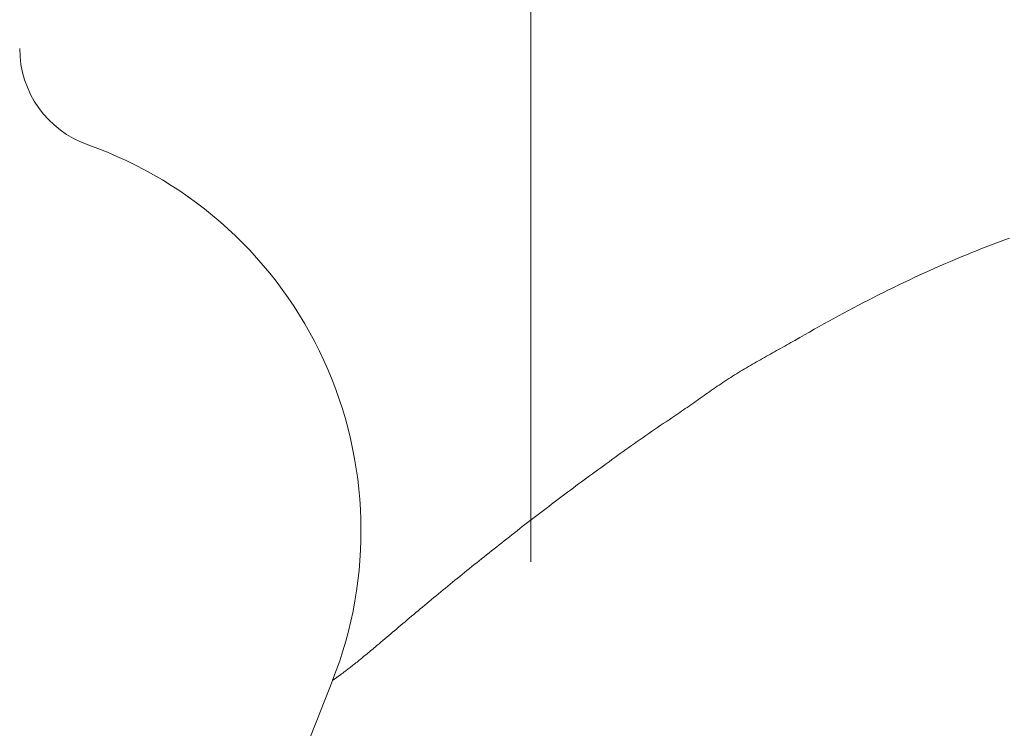
# Model space of a CAD drawing. Units: millimetres. Extents: x -800 to 807, y -555 to 553.
# Drawn here: x 369 to 373, y 426 to 429 of the extents above; entities that cross this region are included whole.
import ezdxf

# ---------------------------------------------------------------- set-up
doc = ezdxf.new("R2010")
doc.units = ezdxf.units.MM
doc.header["$LTSCALE"] = 5
doc.linetypes.add('JWW_CENTERX2', pattern=[27.093333, 22.013333, -1.693333, 1.693333, -1.693333])
doc.layers.add('2', color=7, linetype='Continuous')
doc.layers.add('CENTER', color=7, linetype='Continuous')

msp = doc.modelspace()

# ---------------------------------------------------------------- linework, layer by layer
at = {"color": 7, "linetype": 'Continuous', "lineweight": 9}
for p, q in [((373.0426, 428.0167), (373.0636, 428.0248)), ((373.0636, 428.0248), (373.0846, 428.0328)), ((373.0846, 428.0328), (373.1057, 428.0407)), ((373.1057, 428.0407), (373.1268, 428.0485)), ((373.1268, 428.0485), (373.148, 428.0561)), ((372.9593, 427.9831), (372.9801, 427.9917)), ((372.9801, 427.9917), (373.0008, 428.0001)), ((373.0008, 428.0001), (373.0217, 428.0084)), ((373.0217, 428.0084), (373.0426, 428.0167)), ((372.8566, 427.9389), (372.877, 427.948)), ((372.877, 427.948), (372.8975, 427.9569)), ((372.8975, 427.9569), (372.918, 427.9657)), ((372.918, 427.9657), (372.9387, 427.9745)), ((372.9387, 427.9745), (372.9593, 427.9831)), ((372.7754, 427.902), (372.7956, 427.9114)), ((372.7956, 427.9114), (372.8159, 427.9206)), ((372.8159, 427.9206), (372.8362, 427.9298)), ((372.8362, 427.9298), (372.8566, 427.9389)), ((372.6953, 427.8638), (372.7152, 427.8735)), ((372.7152, 427.8735), (372.7352, 427.8831)), ((372.7352, 427.8831), (372.7553, 427.8926)), ((372.7553, 427.8926), (372.7754, 427.902)), ((372.6161, 427.8244), (372.6358, 427.8344)), ((372.6358, 427.8344), (372.6556, 427.8443)), ((372.6556, 427.8443), (372.6754, 427.8541)), ((372.6754, 427.8541), (372.6953, 427.8638)), ((372.5378, 427.7839), (372.5573, 427.7941)), ((372.5573, 427.7941), (372.5768, 427.8043)), ((372.5768, 427.8043), (372.5964, 427.8144)), ((372.5964, 427.8144), (372.6161, 427.8244)), ((372.4797, 427.7529), (372.499, 427.7633)), ((372.499, 427.7633), (372.5184, 427.7736)), ((372.5184, 427.7736), (372.5378, 427.7839)), ((372.4031, 427.7106), (372.4222, 427.7213)), ((372.4222, 427.7213), (372.4413, 427.7319)), ((372.4413, 427.7319), (372.4605, 427.7424)), ((372.4605, 427.7424), (372.4797, 427.7529)), ((372.3274, 427.6676), (372.3463, 427.6784)), ((372.3463, 427.6784), (372.3652, 427.6892)), ((372.3652, 427.6892), (372.3841, 427.6999)), ((372.3841, 427.6999), (372.4031, 427.7106)), ((372.2768, 427.6386), (372.2847, 427.6431)), ((372.2847, 427.6431), (372.2926, 427.6476)), ((372.2926, 427.6476), (372.3006, 427.6522)), ((372.3006, 427.6522), (372.3085, 427.6567)), ((372.3085, 427.6567), (372.3274, 427.6676)), ((372.2053, 427.5986), (372.2132, 427.603)), ((372.2132, 427.603), (372.2212, 427.6075)), ((372.2212, 427.6075), (372.2291, 427.6119)), ((372.2291, 427.6119), (372.2371, 427.6163)), ((372.2371, 427.6163), (372.245, 427.6207)), ((372.245, 427.6207), (372.2529, 427.6252)), ((372.2529, 427.6252), (372.2609, 427.6296)), ((372.2609, 427.6296), (372.2688, 427.6341)), ((372.2688, 427.6341), (372.2768, 427.6386)), ((372.1344, 427.5585), (372.1423, 427.563)), ((372.1423, 427.563), (372.1501, 427.5675)), ((372.1501, 427.5675), (372.1579, 427.572)), ((372.1579, 427.572), (372.1658, 427.5765)), ((372.1658, 427.5765), (372.1737, 427.5809)), ((372.1737, 427.5809), (372.1816, 427.5853)), ((372.1816, 427.5853), (372.1895, 427.5898)), ((372.1895, 427.5898), (372.1974, 427.5942)), ((372.1974, 427.5942), (372.2053, 427.5986)), ((372.0726, 427.5214), (372.0802, 427.5261)), ((372.0802, 427.5261), (372.0879, 427.5308)), ((372.0879, 427.5308), (372.0956, 427.5355)), ((372.0956, 427.5355), (372.1033, 427.5402)), ((372.1033, 427.5402), (372.1111, 427.5448)), ((372.1111, 427.5448), (372.1188, 427.5494)), ((372.1188, 427.5494), (372.1266, 427.554)), ((372.1266, 427.554), (372.1344, 427.5585)), ((372.0123, 427.4819), (372.0198, 427.4869)), ((372.0198, 427.4869), (372.0273, 427.492)), ((372.0273, 427.492), (372.0348, 427.497)), ((372.0348, 427.497), (372.0423, 427.5019)), ((372.0423, 427.5019), (372.0498, 427.5068)), ((372.0498, 427.5068), (372.0574, 427.5117)), ((372.0574, 427.5117), (372.065, 427.5166)), ((372.065, 427.5166), (372.0726, 427.5214)), ((371.9605, 427.446), (371.9679, 427.4512)), ((371.9679, 427.4512), (371.9753, 427.4564)), ((371.9753, 427.4564), (371.9826, 427.4615)), ((371.9826, 427.4615), (371.99, 427.4666)), ((371.99, 427.4666), (371.9975, 427.4717)), ((371.9975, 427.4717), (372.0049, 427.4768)), ((372.0049, 427.4768), (372.0123, 427.4819)), ((371.9018, 427.4048), (371.9091, 427.4099)), ((371.9091, 427.4099), (371.9165, 427.415)), ((371.9165, 427.415), (371.9238, 427.4202)), ((371.9238, 427.4202), (371.9311, 427.4254)), ((371.9311, 427.4254), (371.9385, 427.4305)), ((371.9385, 427.4305), (371.9458, 427.4357)), ((371.9458, 427.4357), (371.9532, 427.4409)), ((371.9532, 427.4409), (371.9605, 427.446)), ((371.8389, 427.3617), (371.8504, 427.3694)), ((371.8504, 427.3694), (371.8578, 427.3744)), ((371.8504, 427.3694), (371.8504, 427.3694)), ((371.8578, 427.3744), (371.8651, 427.3794)), ((371.8651, 427.3794), (371.8725, 427.3844)), ((371.8725, 427.3844), (371.8798, 427.3895)), ((371.8798, 427.3895), (371.8871, 427.3945)), ((371.8871, 427.3945), (371.8945, 427.3996)), ((371.8945, 427.3996), (371.9018, 427.4048)), ((371.7821, 427.323), (371.7934, 427.3308)), ((371.7934, 427.3308), (371.8048, 427.3385)), ((371.8048, 427.3385), (371.8161, 427.3462)), ((371.8161, 427.3462), (371.8275, 427.354)), ((371.8275, 427.354), (371.8389, 427.3617)), ((371.7369, 427.2919), (371.7482, 427.2997)), ((371.7482, 427.2997), (371.7595, 427.3075)), ((371.7595, 427.3075), (371.7708, 427.3153)), ((371.7708, 427.3153), (371.7821, 427.323)), ((371.681, 427.2529), (371.6921, 427.2607)), ((371.6921, 427.2607), (371.7033, 427.2685)), ((371.7033, 427.2685), (371.7145, 427.2763)), ((371.7145, 427.2763), (371.7257, 427.2841)), ((371.7257, 427.2841), (371.7369, 427.2919)), ((371.6256, 427.2136), (371.6366, 427.2215)), ((371.6366, 427.2215), (371.6477, 427.2293)), ((371.6477, 427.2293), (371.6588, 427.2372)), ((371.6588, 427.2372), (371.6699, 427.245)), ((371.6699, 427.245), (371.681, 427.2529)), ((371.5706, 427.1742), (371.5816, 427.1821)), ((371.5816, 427.1821), (371.5926, 427.19)), ((371.5926, 427.19), (371.6035, 427.1979)), ((371.6035, 427.1979), (371.6145, 427.2057)), ((371.6145, 427.2057), (371.6256, 427.2136)), ((371.5162, 427.1346), (371.5271, 427.1426)), ((371.5271, 427.1426), (371.5379, 427.1505)), ((371.5379, 427.1505), (371.5488, 427.1584)), ((371.5488, 427.1584), (371.5597, 427.1663)), ((371.5597, 427.1663), (371.5706, 427.1742)), ((371.4623, 427.0949), (371.473, 427.1029)), ((371.473, 427.1029), (371.4838, 427.1108)), ((371.4838, 427.1108), (371.4946, 427.1188)), ((371.4946, 427.1188), (371.5054, 427.1267)), ((371.5054, 427.1267), (371.5162, 427.1346)), ((371.4089, 427.0552), (371.4195, 427.0631)), ((371.4195, 427.0631), (371.4302, 427.0711)), ((371.4302, 427.0711), (371.4409, 427.079)), ((371.4409, 427.079), (371.4516, 427.087)), ((371.4516, 427.087), (371.4623, 427.0949)), ((371.3561, 427.0154), (371.3666, 427.0233)), ((371.3666, 427.0233), (371.3771, 427.0313)), ((371.3771, 427.0313), (371.3877, 427.0392)), ((371.3877, 427.0392), (371.3983, 427.0472)), ((371.3983, 427.0472), (371.4089, 427.0552)), ((371.3143, 426.9835), (371.3247, 426.9915)), ((371.3247, 426.9915), (371.3351, 426.9994)), ((371.3351, 426.9994), (371.3456, 427.0074)), ((371.3456, 427.0074), (371.3561, 427.0154)), ((371.2626, 426.9438), (371.2729, 426.9518)), ((371.2729, 426.9518), (371.2832, 426.9597)), ((371.2832, 426.9597), (371.2935, 426.9676)), ((371.2935, 426.9676), (371.3039, 426.9756)), ((371.3039, 426.9756), (371.3143, 426.9835)), ((371.2117, 426.9043), (371.2218, 426.9122)), ((371.2218, 426.9122), (371.232, 426.9201)), ((371.232, 426.9201), (371.2421, 426.928)), ((371.2421, 426.928), (371.2524, 426.9359)), ((371.2524, 426.9359), (371.2626, 426.9438)), ((371.1615, 426.865), (371.1715, 426.8728)), ((371.1715, 426.8728), (371.1815, 426.8807)), ((371.1815, 426.8807), (371.1915, 426.8886)), ((371.1915, 426.8886), (371.2016, 426.8964)), ((371.2016, 426.8964), (371.2117, 426.9043)), ((371.1121, 426.8259), (371.122, 426.8337)), ((371.122, 426.8337), (371.1318, 426.8415)), ((371.1318, 426.8415), (371.1417, 426.8493)), ((371.1417, 426.8493), (371.1516, 426.8571)), ((371.1516, 426.8571), (371.1615, 426.865)), ((371.0635, 426.787), (371.0732, 426.7948)), ((371.0732, 426.7948), (371.0829, 426.8025)), ((371.0829, 426.8025), (371.0926, 426.8103)), ((371.0926, 426.8103), (371.1024, 426.8181)), ((371.1024, 426.8181), (371.1121, 426.8259)), ((371.0158, 426.7485), (371.0253, 426.7562)), ((371.0253, 426.7562), (371.0348, 426.7639)), ((371.0348, 426.7639), (371.0443, 426.7716)), ((371.0443, 426.7716), (371.0539, 426.7793)), ((371.0539, 426.7793), (371.0635, 426.787)), ((370.9689, 426.7104), (370.9782, 426.718)), ((370.9782, 426.718), (370.9876, 426.7256)), ((370.9876, 426.7256), (370.9969, 426.7333)), ((370.9969, 426.7333), (371.0064, 426.7409)), ((371.0064, 426.7409), (371.0158, 426.7485)), ((370.923, 426.6728), (370.9321, 426.6803)), ((370.9321, 426.6803), (370.9413, 426.6878)), ((370.9413, 426.6878), (370.9504, 426.6953)), ((370.9504, 426.6953), (370.9597, 426.7029)), ((370.9597, 426.7029), (370.9689, 426.7104)), ((370.878, 426.6356), (370.8869, 426.643)), ((370.8869, 426.643), (370.8959, 426.6504)), ((370.8959, 426.6504), (370.9049, 426.6579)), ((370.9049, 426.6579), (370.9139, 426.6653)), ((370.9139, 426.6653), (370.923, 426.6728)), ((370.8254, 426.5918), (370.8341, 426.599)), ((370.8341, 426.599), (370.8428, 426.6063)), ((370.8428, 426.6063), (370.8515, 426.6136)), ((370.8515, 426.6136), (370.8603, 426.6209)), ((370.8603, 426.6209), (370.8691, 426.6282)), ((370.8691, 426.6282), (370.878, 426.6356)), ((370.7832, 426.5563), (370.7915, 426.5633)), ((370.7915, 426.5633), (370.7999, 426.5704)), ((370.7999, 426.5704), (370.8084, 426.5775)), ((370.8084, 426.5775), (370.8169, 426.5846)), ((370.8169, 426.5846), (370.8254, 426.5918)), ((370.7347, 426.5153), (370.7426, 426.522)), ((370.7426, 426.522), (370.7506, 426.5288)), ((370.7506, 426.5288), (370.7586, 426.5356)), ((370.7586, 426.5356), (370.7667, 426.5425)), ((370.7667, 426.5425), (370.7749, 426.5494)), ((370.7749, 426.5494), (370.7832, 426.5563)), ((370.6964, 426.4827), (370.7039, 426.4891)), ((370.7039, 426.4891), (370.7115, 426.4956)), ((370.7115, 426.4956), (370.7191, 426.5021)), ((370.7191, 426.5021), (370.7269, 426.5087)), ((370.7269, 426.5087), (370.7347, 426.5153)), ((370.6486, 426.4423), (370.6533, 426.4461)), ((370.6533, 426.4461), (370.6579, 426.45)), ((370.6579, 426.45), (370.6626, 426.4539)), ((370.6626, 426.4539), (370.6672, 426.4577)), ((370.6672, 426.4577), (370.6744, 426.4639)), ((370.6744, 426.4639), (370.6816, 426.4701)), ((370.6816, 426.4701), (370.689, 426.4763)), ((370.689, 426.4763), (370.6964, 426.4827)), ((370.6037, 426.4054), (370.608, 426.4089)), ((370.608, 426.4089), (370.6123, 426.4124)), ((370.6123, 426.4124), (370.6167, 426.416)), ((370.6167, 426.416), (370.6212, 426.4197)), ((370.6212, 426.4197), (370.6257, 426.4234)), ((370.6257, 426.4234), (370.6302, 426.4271)), ((370.6302, 426.4271), (370.6348, 426.4309)), ((370.6348, 426.4309), (370.6394, 426.4346)), ((370.6394, 426.4346), (370.644, 426.4385)), ((370.644, 426.4385), (370.6486, 426.4423)), ((370.5541, 426.3664), (370.5574, 426.3688)), ((370.5574, 426.3688), (370.5608, 426.3714)), ((370.5608, 426.3714), (370.5642, 426.3741)), ((370.5642, 426.3741), (370.5678, 426.3768)), ((370.5678, 426.3768), (370.5715, 426.3797)), ((370.5715, 426.3797), (370.5753, 426.3826)), ((370.5753, 426.3826), (370.5791, 426.3857)), ((370.5791, 426.3857), (370.583, 426.3888)), ((370.583, 426.3888), (370.587, 426.392)), ((370.587, 426.392), (370.5911, 426.3952)), ((370.5911, 426.3952), (370.5952, 426.3985)), ((370.5952, 426.3985), (370.5994, 426.4019)), ((370.5994, 426.4019), (370.6037, 426.4054)), ((370.5027, 426.3289), (370.5034, 426.3294)), ((370.5034, 426.3294), (370.5042, 426.3299)), ((370.5042, 426.3299), (370.5049, 426.3304)), ((370.5049, 426.3304), (370.5056, 426.3309)), ((370.5056, 426.3309), (370.5064, 426.3314)), ((370.5064, 426.3314), (370.5072, 426.332)), ((370.5072, 426.332), (370.508, 426.3326)), ((370.508, 426.3326), (370.5089, 426.3332)), ((370.5089, 426.3332), (370.5098, 426.3338)), ((370.5098, 426.3338), (370.5108, 426.3345)), ((370.5108, 426.3345), (370.5118, 426.3352)), ((370.5118, 426.3352), (370.5129, 426.336)), ((370.5129, 426.336), (370.514, 426.3368)), ((370.514, 426.3368), (370.5152, 426.3377)), ((370.5152, 426.3377), (370.5165, 426.3386)), ((370.5165, 426.3386), (370.5179, 426.3396)), ((370.5179, 426.3396), (370.5193, 426.3407)), ((370.5193, 426.3407), (370.5209, 426.3418)), ((370.5209, 426.3418), (370.5225, 426.343)), ((370.5225, 426.343), (370.5242, 426.3442)), ((370.5242, 426.3442), (370.5261, 426.3456)), ((370.5261, 426.3456), (370.528, 426.347)), ((370.528, 426.347), (370.53, 426.3485)), ((370.53, 426.3485), (370.5322, 426.3501)), ((370.5322, 426.3501), (370.5345, 426.3518)), ((370.5345, 426.3518), (370.5369, 426.3535)), ((370.5369, 426.3535), (370.5395, 426.3554)), ((370.5395, 426.3554), (370.5421, 426.3574)), ((370.5421, 426.3574), (370.5449, 426.3595)), ((370.5449, 426.3595), (370.5479, 426.3617)), ((370.5479, 426.3617), (370.5509, 426.364)), ((370.5509, 426.364), (370.5541, 426.3664)), ((370.502, 426.3284), (370.5027, 426.3289))]:
    msp.add_line(p, q, dxfattribs=at)
at = {"layer": '2', "color": 7, "linetype": 'Continuous', "lineweight": 13}
for centre, radius, start, end in [((369.6752, 428.7984), 0.4, 180.0703, 250.7023), ((369.0107, 426.912), 1.6, 338.55, 70.5949), ((447.8752, 374.6377), 90, 143.765643, 158.796045), ((286.7336, 459.2389), 90, 324.667405, 338.551445)]:
    msp.add_arc(centre, radius, start, end, dxfattribs=at)
at = {"layer": 'CENTER', "color": 7, "linetype": 'JWW_CENTERX2', "lineweight": 13}
msp.add_line((371.2752, 431.99), (371.2752, 426.79), dxfattribs=at)

doc.saveas('drawing.dxf')
